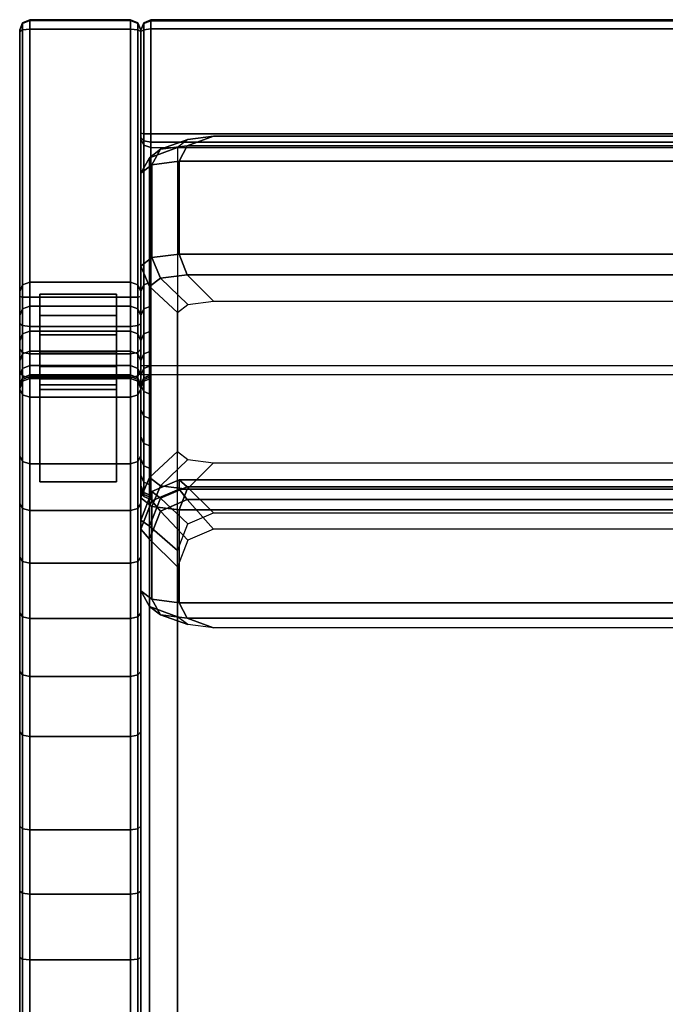
# Model space of a CAD drawing. Extents: x -930 to 930, y -228 to 811.
# Drawn here: x -930 to -610, y 323 to 811 of the extents above; entities that cross this region are included whole.
import ezdxf

# ---------------------------------------------------------------- set-up
doc = ezdxf.new("R2010")
doc.units = 0
doc.layers.get('0').update_dxf_attribs({"linetype": 'CONTINUOUS'})
doc.layers.add('2D', color=1, linetype='CONTINUOUS')
doc.layers.add('3D', color=1, linetype='CONTINUOUS')

# ---------------------------------------------------------------- blocks, each defined once
blk = doc.blocks.new('SIDE')
at = {"layer": '3D', "color": 250, "linetype": 'CONTINUOUS'}
for points in [[(-348.54, 809.45, 773.31), (-345, 810.95, 773.08), (-345, 680.91, 459.47), (-348.54, 679.56, 460.02)], [(-348.54, 809.1, 776.85), (-345, 810.49, 777.78), (-345, 810.95, 773.08), (-348.54, 809.45, 773.31)], [(-348.54, 805.96, 778.54), (-345, 806.33, 780), (-345, 810.49, 777.78), (-348.54, 809.1, 776.85)], [(-345, 680.91, 459.47), (-345, 810.95, 773.08), (-295, 810.95, 773.08), (-295, 680.91, 459.47)], [(-295, 810.49, 777.78), (-295, 810.95, 773.08), (-345, 810.95, 773.08), (-345, 810.49, 777.78)], [(-345, 810.49, 777.78), (-345, 806.33, 780), (-295, 806.33, 780), (-295, 810.49, 777.78)], [(-291.46, 679.56, 460.02), (-295, 680.91, 459.47), (-295, 810.95, 773.08), (-291.46, 809.45, 773.31)], [(-291.46, 809.45, 773.31), (-295, 810.95, 773.08), (-295, 810.49, 777.78), (-291.46, 809.1, 776.85)], [(-291.46, 809.1, 776.85), (-295, 810.49, 777.78), (-295, 806.33, 780), (-291.46, 805.96, 778.54)], [(-348.54, 679.56, 460.02), (-350, 676.28, 461.35), (-350, 805.85, 773.84), (-348.54, 809.45, 773.31)], [(-348.54, 809.45, 773.31), (-350, 805.85, 773.84), (-350, 805.77, 774.63), (-348.54, 809.1, 776.85)], [(-348.54, 809.1, 776.85), (-350, 805.77, 774.63), (-350, 805.07, 775), (-348.54, 805.96, 778.54)], [(-348.54, 805.96, 778.54), (-350, 805.07, 775), (-350, 673.76, 775), (-348.54, 673.54, 778.54)], [(-348.54, 673.54, 778.54), (-345, 673.45, 780), (-345, 806.33, 780), (-348.54, 805.96, 778.54)], [(-345, 806.33, 780), (-345, 673.45, 780), (-295, 673.45, 780), (-295, 806.33, 780)], [(-291.46, 805.96, 778.54), (-295, 806.33, 780), (-295, 673.45, 780), (-291.46, 673.54, 778.54)], [(-291.46, 809.1, 776.85), (-290, 805.77, 774.63), (-290, 805.85, 773.84), (-291.46, 809.45, 773.31)], [(-291.46, 809.45, 773.31), (-290, 805.85, 773.84), (-290, 676.28, 461.35), (-291.46, 679.56, 460.02)], [(-291.46, 805.96, 778.54), (-290, 805.07, 775), (-290, 805.77, 774.63), (-291.46, 809.1, 776.85)], [(-291.46, 673.54, 778.54), (-290, 673.76, 775), (-290, 805.07, 775), (-291.46, 805.96, 778.54)], [(-348.54, 667.73, 430.23), (-350, 664.43, 431.5), (-350, 676.28, 461.35), (-348.54, 679.56, 460.02)], [(-348.54, 679.56, 460.02), (-345, 680.91, 459.47), (-345, 669.09, 429.7), (-348.54, 667.73, 430.23)], [(-345, 680.91, 459.47), (-295, 680.91, 459.47), (-295, 669.09, 429.7), (-345, 669.09, 429.7)], [(-291.46, 667.73, 430.23), (-295, 669.09, 429.7), (-295, 680.91, 459.47), (-291.46, 679.56, 460.02)], [(-291.46, 679.56, 460.02), (-290, 676.28, 461.35), (-290, 664.43, 431.5), (-291.46, 667.73, 430.23)], [(-348.54, 673.54, 778.54), (-350, 673.76, 775), (-350, 660.24, 773.35), (-348.54, 659.38, 776.81)], [(-348.54, 659.38, 776.81), (-345, 659.03, 778.24), (-345, 673.45, 780), (-348.54, 673.54, 778.54)], [(-295, 659.03, 778.24), (-295, 673.45, 780), (-345, 673.45, 780), (-345, 659.03, 778.24)], [(-291.46, 673.54, 778.54), (-295, 673.45, 780), (-295, 659.03, 778.24), (-291.46, 659.38, 776.81)], [(-291.46, 659.38, 776.81), (-290, 660.24, 773.35), (-290, 673.76, 775), (-291.46, 673.54, 778.54)], [(-348.54, 667.73, 430.23), (-345, 669.09, 429.7), (-345, 656.63, 396.62), (-348.54, 655.24, 397.09)], [(-345, 669.09, 429.7), (-295, 669.09, 429.7), (-295, 656.63, 396.62), (-345, 656.63, 396.62)], [(-291.46, 655.24, 397.09), (-295, 656.63, 396.62), (-295, 669.09, 429.7), (-291.46, 667.73, 430.23)], [(-348.54, 655.24, 397.09), (-350, 651.88, 398.21), (-350, 664.43, 431.5), (-348.54, 667.73, 430.23)], [(-291.46, 667.73, 430.23), (-290, 664.43, 431.5), (-290, 651.88, 398.21), (-291.46, 655.24, 397.09)], [(-348.54, 659.38, 776.81), (-350, 660.24, 773.35), (-350, 647.8, 768.61), (-348.54, 646.14, 771.76)], [(-348.54, 646.14, 771.76), (-345, 645.45, 773.06), (-345, 659.03, 778.24), (-348.54, 659.38, 776.81)], [(-295, 645.45, 773.06), (-295, 659.03, 778.24), (-345, 659.03, 778.24), (-345, 645.45, 773.06)], [(-291.46, 659.38, 776.81), (-295, 659.03, 778.24), (-295, 645.45, 773.06), (-291.46, 646.14, 771.76)], [(-291.46, 646.14, 771.76), (-290, 647.8, 768.61), (-290, 660.24, 773.35), (-291.46, 659.38, 776.81)], [(-348.54, 645.34, 363.04), (-350, 641.9, 363.89), (-350, 651.88, 398.21), (-348.54, 655.24, 397.09)], [(-348.54, 655.24, 397.09), (-345, 656.63, 396.62), (-345, 646.76, 362.68), (-348.54, 645.34, 363.04)], [(-345, 656.63, 396.62), (-295, 656.63, 396.62), (-295, 646.76, 362.68), (-345, 646.76, 362.68)], [(-291.46, 645.34, 363.04), (-295, 646.76, 362.68), (-295, 656.63, 396.62), (-291.46, 655.24, 397.09)], [(-291.46, 655.24, 397.09), (-290, 651.88, 398.21), (-290, 641.9, 363.89), (-291.46, 645.34, 363.04)], [(-348.54, 646.14, 771.76), (-350, 647.8, 768.61), (-350, 636.86, 761.01), (-348.54, 634.49, 763.67)], [(-348.54, 638.1, 328.32), (-350, 634.61, 328.91), (-350, 641.9, 363.89), (-348.54, 645.34, 363.04)], [(-348.54, 645.34, 363.04), (-345, 646.76, 362.68), (-345, 639.55, 328.08), (-348.54, 638.1, 328.32)], [(-348.54, 634.49, 763.67), (-345, 633.51, 764.77), (-345, 645.45, 773.06), (-348.54, 646.14, 771.76)], [(-345, 646.76, 362.68), (-295, 646.76, 362.68), (-295, 639.55, 328.08), (-345, 639.55, 328.08)], [(-345, 645.45, 773.06), (-345, 633.51, 764.77), (-295, 633.51, 764.77), (-295, 645.45, 773.06)], [(-291.46, 638.1, 328.32), (-295, 639.55, 328.08), (-295, 646.76, 362.68), (-291.46, 645.34, 363.04)], [(-291.46, 646.14, 771.76), (-295, 645.45, 773.06), (-295, 633.51, 764.77), (-291.46, 634.49, 763.67)], [(-291.46, 634.49, 763.67), (-290, 636.86, 761.01), (-290, 647.8, 768.61), (-291.46, 646.14, 771.76)], [(-291.46, 645.34, 363.04), (-290, 641.9, 363.89), (-290, 634.61, 328.91), (-291.46, 638.1, 328.32)], [(-348.54, 638.1, 328.32), (-345, 639.55, 328.08), (-345, 635.04, 293.02), (-348.54, 633.58, 293.15)], [(-345, 639.55, 328.08), (-295, 639.55, 328.08), (-295, 635.04, 293.02), (-345, 635.04, 293.02)], [(-291.46, 633.58, 293.15), (-295, 635.04, 293.02), (-295, 639.55, 328.08), (-291.46, 638.1, 328.32)], [(-348.54, 633.58, 293.15), (-350, 630.05, 293.47), (-350, 634.61, 328.91), (-348.54, 638.1, 328.32)], [(-348.54, 634.49, 763.67), (-350, 636.86, 761.01), (-350, 627.87, 750.78), (-348.54, 625.08, 752.96)], [(-348.54, 633.58, 293.15), (-345, 635.04, 293.02), (-345, 633.26, 257.72), (-348.54, 631.79, 257.74)], [(-348.54, 625.08, 752.96), (-345, 623.92, 753.86), (-345, 633.51, 764.77), (-348.54, 634.49, 763.67)], [(-348.54, 631.79, 257.74), (-345, 633.26, 257.72), (-345, 634.21, 222.39), (-348.54, 632.71, 223.91)], [(-348.54, 632.71, 223.91), (-345, 634.21, 222.39), (-345, -5, 245.18), (-348.54, -3.53, 246.59)], [(-345, 635.04, 293.02), (-295, 635.04, 293.02), (-295, 633.26, 257.72), (-345, 633.26, 257.72)], [(-345, 633.26, 257.72), (-295, 633.26, 257.72), (-295, 634.21, 222.39), (-345, 634.21, 222.39)], [(-345, 634.21, 222.39), (-295, 634.21, 222.39), (-295, -5, 245.18), (-345, -5, 245.18)], [(-291.46, 631.79, 257.74), (-295, 633.26, 257.72), (-295, 635.04, 293.02), (-291.46, 633.58, 293.15)], [(-291.46, 634.49, 763.67), (-295, 633.51, 764.77), (-295, 623.92, 753.86), (-291.46, 625.08, 752.96)], [(-291.46, 632.71, 223.91), (-295, 634.21, 222.39), (-295, 633.26, 257.72), (-291.46, 631.79, 257.74)], [(-291.46, -3.53, 246.59), (-295, -5, 245.18), (-295, 634.21, 222.39), (-291.46, 632.71, 223.91)], [(-291.46, 638.1, 328.32), (-290, 634.61, 328.91), (-290, 630.05, 293.47), (-291.46, 633.58, 293.15)], [(-291.46, 625.08, 752.96), (-290, 627.87, 750.78), (-290, 636.86, 761.01), (-291.46, 634.49, 763.67)], [(-348.54, 631.79, 257.74), (-350, 628.25, 257.78), (-350, 630.05, 293.47), (-348.54, 633.58, 293.15)], [(-348.54, -3.53, 246.59), (-350, 0, 250), (-350, 629.07, 227.57), (-348.54, 632.71, 223.91)], [(-348.54, 632.71, 223.91), (-350, 629.07, 227.57), (-350, 628.25, 257.78), (-348.54, 631.79, 257.74)], [(-345, 633.51, 764.77), (-345, 623.92, 753.86), (-295, 623.92, 753.86), (-295, 633.51, 764.77)], [(-291.46, 633.58, 293.15), (-290, 630.05, 293.47), (-290, 628.25, 257.78), (-291.46, 631.79, 257.74)], [(-291.46, 631.79, 257.74), (-290, 628.25, 257.78), (-290, 629.07, 227.57), (-291.46, 632.71, 223.91)], [(-291.46, 632.71, 223.91), (-290, 629.07, 227.57), (-290, 0, 250), (-291.46, -3.53, 246.59)], [(-348.54, 625.08, 752.96), (-350, 627.87, 750.78), (-350, 594.82, 702.43), (-348.54, 592.08, 704.68)], [(-348.54, 592.08, 704.68), (-345, 590.95, 705.61), (-345, 623.92, 753.86), (-348.54, 625.08, 752.96)], [(-291.46, 625.08, 752.96), (-295, 623.92, 753.86), (-295, 590.95, 705.61), (-291.46, 592.08, 704.68)], [(-291.46, 592.08, 704.68), (-290, 594.82, 702.43), (-290, 627.87, 750.78), (-291.46, 625.08, 752.96)], [(-345, 590.95, 705.61), (-295, 590.95, 705.61), (-295, 623.92, 753.86), (-345, 623.92, 753.86)], [(-348.54, 592.08, 704.68), (-350, 594.82, 702.43), (-350, 571.2, 678.34), (-348.54, 568.81, 680.95)], [(-348.54, 568.81, 680.95), (-345, 567.82, 682.04), (-345, 590.95, 705.61), (-348.54, 592.08, 704.68)], [(-345, 567.82, 682.04), (-295, 567.82, 682.04), (-295, 590.95, 705.61), (-345, 590.95, 705.61)], [(-291.46, 592.08, 704.68), (-295, 590.95, 705.61), (-295, 567.82, 682.04), (-291.46, 568.81, 680.95)], [(-291.46, 568.81, 680.95), (-290, 571.2, 678.34), (-290, 594.82, 702.43), (-291.46, 592.08, 704.68)], [(-348.54, 568.81, 680.95), (-350, 571.2, 678.34), (-350, 544.72, 656.73), (-348.54, 542.57, 659.54)], [(-291.46, 542.57, 659.54), (-290, 544.72, 656.73), (-290, 571.2, 678.34), (-291.46, 568.81, 680.95)], [(-348.54, 542.57, 659.54), (-345, 541.68, 660.7), (-345, 567.82, 682.04), (-348.54, 568.81, 680.95)], [(-345, 541.68, 660.7), (-295, 541.68, 660.7), (-295, 567.82, 682.04), (-345, 567.82, 682.04)], [(-291.46, 568.81, 680.95), (-295, 567.82, 682.04), (-295, 541.68, 660.7), (-291.46, 542.57, 659.54)], [(-348.54, 542.57, 659.54), (-350, 544.72, 656.73), (-350, 517.02, 636.91), (-348.54, 515.05, 639.85)], [(-348.54, 515.05, 639.85), (-345, 514.24, 641.07), (-345, 541.68, 660.7), (-348.54, 542.57, 659.54)], [(-345, 514.24, 641.07), (-295, 514.24, 641.07), (-295, 541.68, 660.7), (-345, 541.68, 660.7)], [(-291.46, 542.57, 659.54), (-295, 541.68, 660.7), (-295, 514.24, 641.07), (-291.46, 515.05, 639.85)], [(-291.46, 515.05, 639.85), (-290, 517.02, 636.91), (-290, 544.72, 656.73), (-291.46, 542.57, 659.54)], [(-348.54, 515.05, 639.85), (-350, 517.02, 636.91), (-350, 488.11, 618.89), (-348.54, 486.34, 621.95)], [(-348.54, 486.34, 621.95), (-345, 485.6, 623.21), (-345, 514.24, 641.07), (-348.54, 515.05, 639.85)], [(-345, 485.6, 623.21), (-295, 485.6, 623.21), (-295, 514.24, 641.07), (-345, 514.24, 641.07)], [(-291.46, 515.05, 639.85), (-295, 514.24, 641.07), (-295, 485.6, 623.21), (-291.46, 486.34, 621.95)], [(-291.46, 486.34, 621.95), (-290, 488.11, 618.89), (-290, 517.02, 636.91), (-291.46, 515.05, 639.85)], [(-348.54, 486.34, 621.95), (-350, 488.11, 618.89), (-350, 458.09, 602.71), (-348.54, 456.54, 605.89)], [(-291.46, 456.54, 605.89), (-290, 458.09, 602.71), (-290, 488.11, 618.89), (-291.46, 486.34, 621.95)], [(-348.54, 456.54, 605.89), (-345, 455.9, 607.21), (-345, 485.6, 623.21), (-348.54, 486.34, 621.95)], [(-345, 455.9, 607.21), (-295, 455.9, 607.21), (-295, 485.6, 623.21), (-345, 485.6, 623.21)], [(-291.46, 486.34, 621.95), (-295, 485.6, 623.21), (-295, 455.9, 607.21), (-291.46, 456.54, 605.89)], [(-348.54, 456.54, 605.89), (-350, 458.09, 602.71), (-350, 411.42, 582.16), (-348.54, 410.12, 585.45)], [(-348.54, 410.12, 585.45), (-345, 409.58, 586.81), (-345, 455.9, 607.21), (-348.54, 456.54, 605.89)], [(-345, 409.58, 586.81), (-295, 409.58, 586.81), (-295, 455.9, 607.21), (-345, 455.9, 607.21)], [(-291.46, 456.54, 605.89), (-295, 455.9, 607.21), (-295, 409.58, 586.81), (-291.46, 410.12, 585.45)], [(-291.46, 410.12, 585.45), (-290, 411.42, 582.16), (-290, 458.09, 602.71), (-291.46, 456.54, 605.89)], [(-348.54, 410.12, 585.45), (-350, 411.42, 582.16), (-350, 379.22, 570.93), (-348.54, 378.16, 574.3)], [(-348.54, 378.16, 574.3), (-345, 377.72, 575.7), (-345, 409.58, 586.81), (-348.54, 410.12, 585.45)], [(-291.46, 410.12, 585.45), (-295, 409.58, 586.81), (-295, 377.72, 575.7), (-291.46, 378.16, 574.3)], [(-291.46, 378.16, 574.3), (-290, 379.22, 570.93), (-290, 411.42, 582.16), (-291.46, 410.12, 585.45)], [(-345, 377.72, 575.7), (-295, 377.72, 575.7), (-295, 409.58, 586.81), (-345, 409.58, 586.81)], [(-348.54, 378.16, 574.3), (-350, 379.22, 570.93), (-350, 346.41, 561.77), (-348.54, 345.57, 565.21)], [(-348.54, 345.57, 565.21), (-345, 345.22, 566.63), (-345, 377.72, 575.7), (-348.54, 378.16, 574.3)], [(-345, 345.22, 566.63), (-295, 345.22, 566.63), (-295, 377.72, 575.7), (-345, 377.72, 575.7)], [(-291.46, 378.16, 574.3), (-295, 377.72, 575.7), (-295, 345.22, 566.63), (-291.46, 345.57, 565.21)], [(-291.46, 345.57, 565.21), (-290, 346.41, 561.77), (-290, 379.22, 570.93), (-291.46, 378.16, 574.3)], [(-348.54, 345.57, 565.21), (-350, 346.41, 561.77), (-350, 312.78, 554.65), (-348.54, 312.37, 558.18)], [(-291.46, 312.37, 558.18), (-290, 312.78, 554.65), (-290, 346.41, 561.77), (-291.46, 345.57, 565.21)], [(-348.54, 312.37, 558.18), (-345, 312.21, 559.64), (-345, 345.22, 566.63), (-348.54, 345.57, 565.21)], [(-345, 312.21, 559.64), (-295, 312.21, 559.64), (-295, 345.22, 566.63), (-345, 345.22, 566.63)], [(-291.46, 345.57, 565.21), (-295, 345.22, 566.63), (-295, 312.21, 559.64), (-291.46, 312.37, 558.18)]]:
    blk.add_3dface(points, dxfattribs=at)
for points, invisible_edges in [([(-350, 805.85, 773.84), (-350, 676.28, 461.35), (-350, 805.07, 775), (-350, 805.77, 774.63)], 2), ([(-350, 676.28, 461.35), (-350, 571.2, 678.34), (-350, 673.76, 775), (-350, 805.07, 775)], 11), ([(-290, 805.07, 775), (-290, 673.76, 775), (-290, 805.85, 773.84), (-290, 805.77, 774.63)], 2), ([(-290, 673.76, 775), (-290, 571.2, 678.34), (-290, 676.28, 461.35), (-290, 805.85, 773.84)], 11), ([(-350, 544.72, 656.73), (-350, 571.2, 678.34), (-350, 676.28, 461.35)], 14), ([(-350, 517.02, 636.91), (-350, 544.72, 656.73), (-350, 676.28, 461.35)], 14), ([(-350, 488.11, 618.89), (-350, 517.02, 636.91), (-350, 676.28, 461.35)], 14), ([(-350, 458.09, 602.71), (-350, 488.11, 618.89), (-350, 676.28, 461.35)], 14), ([(-350, 411.42, 582.16), (-350, 458.09, 602.71), (-350, 676.28, 461.35)], 14), ([(-350, 379.22, 570.93), (-350, 411.42, 582.16), (-350, 676.28, 461.35)], 14), ([(-350, 346.41, 561.77), (-350, 379.22, 570.93), (-350, 676.28, 461.35), (-350, 664.43, 431.5)], 10), ([(-350, 571.2, 678.34), (-350, 594.82, 702.43), (-350, 673.76, 775)], 14), ([(-350, 673.76, 775), (-350, 594.82, 702.43), (-350, 660.24, 773.35)], 7), ([(-290, 676.28, 461.35), (-290, 571.2, 678.34), (-290, 544.72, 656.73)], 13), ([(-290, 664.43, 431.5), (-290, 676.28, 461.35), (-290, 544.72, 656.73), (-290, 517.02, 636.91)], 10), ([(-290, 594.82, 702.43), (-290, 571.2, 678.34), (-290, 673.76, 775)], 14), ([(-290, 660.24, 773.35), (-290, 594.82, 702.43), (-290, 673.76, 775)], 7), ([(-350, 312.78, 554.65), (-350, 346.41, 561.77), (-350, 664.43, 431.5)], 14), ([(-350, 664.43, 431.5), (-350, 651.88, 398.21), (-350, 312.78, 554.65)], 14), ([(-290, 651.88, 398.21), (-290, 664.43, 431.5), (-290, 517.02, 636.91)], 14), ([(-350, 660.24, 773.35), (-350, 594.82, 702.43), (-350, 647.8, 768.61)], 7), ([(-290, 647.8, 768.61), (-290, 594.82, 702.43), (-290, 660.24, 773.35)], 7), ([(-350, 651.88, 398.21), (-350, 641.9, 363.89), (-350, 312.78, 554.65)], 14), ([(-290, 641.9, 363.89), (-290, 651.88, 398.21), (-290, 517.02, 636.91), (-290, 488.11, 618.89)], 10), ([(-350, 647.8, 768.61), (-350, 594.82, 702.43), (-350, 636.86, 761.01)], 7), ([(-290, 636.86, 761.01), (-290, 594.82, 702.43), (-290, 647.8, 768.61)], 7), ([(-350, 641.9, 363.89), (-350, 634.61, 328.91), (-350, 312.78, 554.65)], 14), ([(-290, 634.61, 328.91), (-290, 641.9, 363.89), (-290, 488.11, 618.89)], 14), ([(-350, 594.82, 702.43), (-350, 627.87, 750.78), (-350, 636.86, 761.01)], 12), ([(-350, 634.61, 328.91), (-350, 630.05, 293.47), (-350, 312.78, 554.65)], 14), ([(-290, 627.87, 750.78), (-290, 594.82, 702.43), (-290, 636.86, 761.01)], 6), ([(-290, 630.05, 293.47), (-290, 634.61, 328.91), (-290, 488.11, 618.89), (-290, 458.09, 602.71)], 10), ([(-350, 630.05, 293.47), (-350, 628.25, 257.78), (-350, 312.78, 554.65)], 14), ([(-290, 628.25, 257.78), (-290, 630.05, 293.47), (-290, 458.09, 602.71)], 14), ([(-350, 0, 250), (-350, 0, 514.01), (-350, 628.25, 257.78), (-350, 629.07, 227.57)], 2), ([(-350, 0, 514.01), (-350, 312.78, 554.65), (-350, 628.25, 257.78)], 15), ([(-290, 629.07, 227.57), (-290, 628.25, 257.78), (-290, 312.78, 554.65)], 14), ([(-290, 0, 250), (-290, 629.07, 227.57), (-290, 312.78, 554.65), (-290, 0, 514.01)], 6), ([(-290, 346.41, 561.77), (-290, 312.78, 554.65), (-290, 628.25, 257.78)], 14), ([(-290, 379.22, 570.93), (-290, 346.41, 561.77), (-290, 628.25, 257.78)], 14), ([(-290, 411.42, 582.16), (-290, 379.22, 570.93), (-290, 628.25, 257.78)], 14), ([(-290, 458.09, 602.71), (-290, 411.42, 582.16), (-290, 628.25, 257.78)], 14)]:
    blk.add_3dface(points, dxfattribs=dict(at, invisible_edges=invisible_edges))
at = {"layer": '3D', "color": 41, "linetype": 'CONTINUOUS'}
for points, invisible_edges in [([(-340, 630), (-340, 664.38, 32.41), (-340, 675)], 5), ([(-302, 675), (-302, 664.38, 32.41), (-302, 630)], 6), ([(-340, 654.87, 65.16), (-340, 664.38, 32.41), (-340, 630)], 14), ([(-302, 664.38, 32.41), (-302, 654.87, 65.16), (-302, 630)], 14), ([(-340, 646.46, 98.22), (-340, 654.87, 65.16), (-340, 630)], 14), ([(-302, 654.87, 65.16), (-302, 646.46, 98.22), (-302, 630)], 14), ([(-340, 582.05, 224.21), (-340, 639.18, 131.54), (-340, 646.46, 98.22), (-340, 630)], 5), ([(-302, 630), (-302, 646.46, 98.22), (-302, 639.18, 131.54), (-302, 582.05, 224.21)], 5), ([(-340, 633.03, 165.08), (-340, 639.18, 131.54), (-340, 582.05, 224.21)], 14), ([(-302, 639.18, 131.54), (-302, 633.03, 165.08), (-302, 582.05, 224.21)], 14), ([(-340, 627.72, 222.61), (-340, 633.03, 165.08), (-340, 582.05, 224.21)], 6), ([(-302, 582.05, 224.21), (-302, 633.03, 165.08), (-302, 627.72, 222.61)], 5)]:
    blk.add_3dface(points, dxfattribs=dict(at, invisible_edges=invisible_edges))
for points in [[(-340, 664.38, 32.41), (-302, 664.38, 32.41), (-302, 675), (-340, 675)], [(-340, 675), (-302, 675), (-302, 630), (-340, 630)], [(-340, 654.87, 65.16), (-302, 654.87, 65.16), (-302, 664.38, 32.41), (-340, 664.38, 32.41)], [(-340, 646.46, 98.22), (-302, 646.46, 98.22), (-302, 654.87, 65.16), (-340, 654.87, 65.16)], [(-340, 639.18, 131.54), (-302, 639.18, 131.54), (-302, 646.46, 98.22), (-340, 646.46, 98.22)], [(-340, 633.03, 165.08), (-302, 633.03, 165.08), (-302, 639.18, 131.54), (-340, 639.18, 131.54)], [(-340, 627.72, 222.61), (-302, 627.72, 222.61), (-302, 633.03, 165.08), (-340, 633.03, 165.08)], [(-340, 630), (-302, 630), (-302, 582.05, 224.21), (-340, 582.05, 224.21)], [(-340, 582.05, 224.21), (-302, 582.05, 224.21), (-302, 627.72, 222.61), (-340, 627.72, 222.61)]]:
    blk.add_3dface(points, dxfattribs=at)
blk = doc.blocks.new('RYG')
at = {"layer": '3D', "color": 250, "linetype": 'CONTINUOUS'}
for points in [[(-851.84, 747.71, 799.36), (-865.67, 742.59, 812.44), (-860.19, 746.74, 822.68), (-846.62, 751.66, 809.09)], [(-846.62, 751.66, 809.09), (-860.19, 746.74, 822.68), (-846.94, 748.46, 826.91), (-834.01, 753.3, 813.13)], [(-325.99, 753.3, 813.13), (-834.01, 753.3, 813.13), (-846.94, 748.46, 826.91), (-313.06, 748.46, 826.91)], [(-865.67, 742.59, 812.44), (-870, 734.84, 819.03), (-864.43, 739.05, 829.41), (-860.19, 746.74, 822.68)], [(-851.84, 747.71, 799.36), (-851.84, 596.97, 427.57), (-865.67, 584.18, 421.74), (-865.67, 742.59, 812.44)], [(-860.19, 746.74, 822.68), (-864.43, 739.05, 829.41), (-850.98, 740.79, 833.72), (-846.94, 748.46, 826.91)], [(-313.06, 748.46, 826.91), (-846.94, 748.46, 826.91), (-850.98, 740.79, 833.72), (-309.02, 740.79, 833.72)], [(-870, 734.84, 819.03), (-865.67, 742.59, 812.44), (-865.67, 584.18, 421.74), (-870, 574.02, 422.41)], [(-870, 734.84, 819.03), (-870, 688.89, 837.63), (-864.43, 693.1, 848.01), (-864.43, 739.05, 829.41)], [(-864.43, 739.05, 829.41), (-864.43, 693.1, 848.01), (-850.98, 694.85, 852.32), (-850.98, 740.79, 833.72)], [(-850.98, 740.79, 833.72), (-850.98, 694.85, 852.32), (-309.02, 694.85, 852.32), (-309.02, 740.79, 833.72)], [(-870, 574.02, 422.41), (-870, 528.08, 441), (-870, 688.89, 837.63), (-870, 734.84, 819.03)], [(-865.67, 678.74, 838.29), (-860.19, 682.89, 848.52), (-864.43, 693.1, 848.01), (-870, 688.89, 837.63)], [(-860.19, 682.89, 848.52), (-846.94, 684.6, 852.76), (-850.98, 694.85, 852.32), (-864.43, 693.1, 848.01)], [(-313.06, 684.6, 852.76), (-309.02, 694.85, 852.32), (-850.98, 694.85, 852.32), (-846.94, 684.6, 852.76)], [(-870, 688.89, 837.63), (-870, 528.08, 441), (-865.67, 520.32, 447.59), (-865.67, 678.74, 838.29)], [(-846.62, 669.89, 842.19), (-834.01, 671.53, 846.23), (-846.94, 684.6, 852.76), (-860.19, 682.89, 848.52)], [(-325.99, 671.53, 846.23), (-313.06, 684.6, 852.76), (-846.94, 684.6, 852.76), (-834.01, 671.53, 846.23)], [(-851.84, 665.95, 832.46), (-846.62, 669.89, 842.19), (-860.19, 682.89, 848.52), (-865.67, 678.74, 838.29)], [(-851.84, 665.95, 832.46), (-865.67, 678.74, 838.29), (-865.67, 520.32, 447.59), (-851.84, 515.2, 460.67)], [(-846.62, 593.02, 417.84), (-860.19, 580.03, 411.51), (-865.67, 584.18, 421.74), (-851.84, 596.97, 427.57)], [(-834.01, 591.38, 413.8), (-846.94, 578.31, 407.27), (-860.19, 580.03, 411.51), (-846.62, 593.02, 417.84)], [(-834.01, 591.38, 413.8), (-325.99, 591.38, 413.8), (-313.06, 578.31, 407.27), (-846.94, 578.31, 407.27)], [(-860.19, 580.03, 411.51), (-864.43, 569.81, 412.02), (-870, 574.02, 422.41), (-865.67, 584.18, 421.74)], [(-846.94, 578.31, 407.27), (-850.98, 568.07, 407.72), (-864.43, 569.81, 412.02), (-860.19, 580.03, 411.51)], [(-846.94, 578.31, 407.27), (-313.06, 578.31, 407.27), (-309.02, 568.07, 407.72), (-850.98, 568.07, 407.72)], [(-864.43, 569.81, 412.02), (-864.43, 523.86, 430.62), (-870, 528.08, 441), (-870, 574.02, 422.41)], [(-850.98, 568.07, 407.72), (-850.98, 522.12, 426.31), (-864.43, 523.86, 430.62), (-864.43, 569.81, 412.02)], [(-309.02, 568.07, 407.72), (-309.02, 522.12, 426.31), (-850.98, 522.12, 426.31), (-850.98, 568.07, 407.72)], [(-860.19, 516.17, 437.36), (-865.67, 520.32, 447.59), (-870, 528.08, 441), (-864.43, 523.86, 430.62)], [(-846.94, 514.45, 433.12), (-860.19, 516.17, 437.36), (-864.43, 523.86, 430.62), (-850.98, 522.12, 426.31)], [(-846.94, 514.45, 433.12), (-850.98, 522.12, 426.31), (-309.02, 522.12, 426.31), (-313.06, 514.45, 433.12)], [(-846.62, 511.25, 450.94), (-851.84, 515.2, 460.67), (-865.67, 520.32, 447.59), (-860.19, 516.17, 437.36)], [(-834.01, 509.62, 446.9), (-846.62, 511.25, 450.94), (-860.19, 516.17, 437.36), (-846.94, 514.45, 433.12)], [(-834.01, 509.62, 446.9), (-846.94, 514.45, 433.12), (-313.06, 514.45, 433.12), (-325.99, 509.62, 446.9)]]:
    blk.add_3dface(points, dxfattribs=at)
at = {"layer": '3D', "color": 250, "linetype": 'CONTINUOUS', "invisible_edges": 15}
for points in [[(-810.01, 745.01, 767.16), (-851.84, 747.71, 799.36), (-846.62, 751.66, 809.09), (-805.59, 748.35, 775.39)], [(-805.59, 748.35, 775.39), (-846.62, 751.66, 809.09), (-834.01, 753.3, 813.13), (-794.93, 749.73, 778.81)], [(-365.07, 749.73, 778.81), (-794.93, 749.73, 778.81), (-834.01, 753.3, 813.13), (-325.99, 753.3, 813.13)], [(-810.01, 745.01, 767.16), (-810.01, 617.46, 452.58), (-851.84, 596.97, 427.57), (-851.84, 747.71, 799.36)], [(-810.01, 617.46, 452.58), (-810.01, 745.01, 767.16), (-805.59, 748.35, 775.39), (-805.59, 614.12, 444.34)], [(-794.93, 749.73, 778.81), (-365.07, 749.73, 778.81), (-354.41, 748.35, 775.39), (-805.59, 748.35, 775.39)], [(-354.41, 614.12, 444.34), (-805.59, 614.12, 444.34), (-805.59, 748.35, 775.39), (-354.41, 748.35, 775.39)], [(-810.01, 645.46, 807.45), (-805.59, 648.8, 815.69), (-846.62, 669.89, 842.19), (-851.84, 665.95, 832.46)], [(-805.59, 648.8, 815.69), (-794.93, 650.18, 819.1), (-834.01, 671.53, 846.23), (-846.62, 669.89, 842.19)], [(-365.07, 650.18, 819.1), (-325.99, 671.53, 846.23), (-834.01, 671.53, 846.23), (-794.93, 650.18, 819.1)], [(-810.01, 645.46, 807.45), (-851.84, 665.95, 832.46), (-851.84, 515.2, 460.67), (-810.01, 517.91, 492.88)], [(-810.01, 517.91, 492.88), (-805.59, 514.57, 484.64), (-805.59, 648.8, 815.69), (-810.01, 645.46, 807.45)], [(-794.93, 650.18, 819.1), (-805.59, 648.8, 815.69), (-354.41, 648.8, 815.69), (-365.07, 650.18, 819.1)], [(-354.41, 514.57, 484.64), (-354.41, 648.8, 815.69), (-805.59, 648.8, 815.69), (-805.59, 514.57, 484.64)], [(-805.59, 614.12, 444.34), (-846.62, 593.02, 417.84), (-851.84, 596.97, 427.57), (-810.01, 617.46, 452.58)], [(-794.93, 612.73, 440.93), (-834.01, 591.38, 413.8), (-846.62, 593.02, 417.84), (-805.59, 614.12, 444.34)], [(-794.93, 612.73, 440.93), (-365.07, 612.73, 440.93), (-325.99, 591.38, 413.8), (-834.01, 591.38, 413.8)], [(-365.07, 612.73, 440.93), (-794.93, 612.73, 440.93), (-805.59, 614.12, 444.34), (-354.41, 614.12, 444.34)], [(-805.59, 514.57, 484.64), (-810.01, 517.91, 492.88), (-851.84, 515.2, 460.67), (-846.62, 511.25, 450.94)], [(-794.93, 513.18, 481.22), (-805.59, 514.57, 484.64), (-846.62, 511.25, 450.94), (-834.01, 509.62, 446.9)], [(-794.93, 513.18, 481.22), (-834.01, 509.62, 446.9), (-325.99, 509.62, 446.9), (-365.07, 513.18, 481.22)], [(-365.07, 513.18, 481.22), (-354.41, 514.57, 484.64), (-805.59, 514.57, 484.64), (-794.93, 513.18, 481.22)]]:
    blk.add_3dface(points, dxfattribs=at)
blk = doc.blocks.new('SR')
at = {"layer": '3D', "color": 250, "linetype": 'CONTINUOUS'}
for points in [[(-868.54, 809.39, 773.21), (-865, 810.88, 772.98), (-865, 680.91, 459.47), (-868.54, 679.56, 460.02)], [(-868.54, 809.06, 776.81), (-865, 810.45, 777.72), (-865, 810.88, 772.98), (-868.54, 809.39, 773.21)], [(-868.54, 805.97, 778.49), (-865, 806.35, 779.95), (-865, 810.45, 777.72), (-868.54, 809.06, 776.81)], [(865, 810.45, 777.72), (865, 810.88, 772.98), (-865, 810.88, 772.98), (-865, 810.45, 777.72)], [(-865, 810.45, 777.72), (-865, 806.35, 779.95), (865, 806.35, 779.95), (865, 810.45, 777.72)], [(-868.54, 809.39, 773.21), (-870, 805.79, 773.75), (-870, 805.71, 774.61), (-868.54, 809.06, 776.81)], [(-868.54, 679.56, 460.02), (-870, 676.28, 461.35), (-870, 805.79, 773.75), (-868.54, 809.39, 773.21)], [(-868.54, 809.06, 776.81), (-870, 805.71, 774.61), (-870, 805.07, 774.95), (-868.54, 805.97, 778.49)], [(-868.54, 805.97, 778.49), (-870, 805.07, 774.95), (-870, 754.66, 775.06), (-868.54, 754.42, 778.59)], [(-868.54, 754.42, 778.59), (-865, 754.33, 780.06), (-865, 806.35, 779.95), (-868.54, 805.97, 778.49)], [(-865, 754.33, 780.06), (865, 754.33, 780.06), (865, 806.35, 779.95), (-865, 806.35, 779.95)], [(-868.54, 754.42, 778.59), (-870, 754.66, 775.06), (-870, 752.61, 774.78), (-868.54, 750.96, 778.12)], [(-868.54, 750.96, 778.12), (-870, 752.61, 774.78), (-870, 751.8, 773.96), (-868.54, 748.8, 775.97)], [(-868.54, 748.8, 775.97), (-870, 751.8, 773.96), (-870, 629.95, 480.16), (-868.54, 626.67, 481.49)], [(-868.54, 750.96, 778.12), (-865, 750.27, 779.5), (-865, 754.33, 780.06), (-868.54, 754.42, 778.59)], [(865, 750.27, 779.5), (865, 754.33, 780.06), (-865, 754.33, 780.06), (-865, 750.27, 779.5)], [(-868.54, 748.8, 775.97), (-865, 747.56, 776.8), (-865, 750.27, 779.5), (-868.54, 750.96, 778.12)], [(-868.54, 626.67, 481.49), (-865, 625.32, 482.04), (-865, 747.56, 776.8), (-868.54, 748.8, 775.97)], [(-865, 750.27, 779.5), (-865, 747.56, 776.8), (865, 747.56, 776.8), (865, 750.27, 779.5)], [(-868.54, 667.73, 430.23), (-870, 664.43, 431.5), (-870, 676.28, 461.35), (-868.54, 679.56, 460.02)], [(-868.54, 679.56, 460.02), (-865, 680.91, 459.47), (-865, 669.09, 429.7), (-868.54, 667.73, 430.23)], [(-868.54, 667.73, 430.23), (-865, 669.09, 429.7), (-865, 656.63, 396.62), (-868.54, 655.24, 397.09)], [(-868.54, 655.24, 397.09), (-870, 651.88, 398.21), (-870, 664.43, 431.5), (-868.54, 667.73, 430.23)], [(-868.54, 645.34, 363.04), (-870, 641.9, 363.89), (-870, 651.88, 398.21), (-868.54, 655.24, 397.09)], [(-868.54, 655.24, 397.09), (-865, 656.63, 396.62), (-865, 646.76, 362.68), (-868.54, 645.34, 363.04)], [(-868.54, 638.1, 328.32), (-870, 634.61, 328.91), (-870, 641.9, 363.89), (-868.54, 645.34, 363.04)], [(-868.54, 645.34, 363.04), (-865, 646.76, 362.68), (-865, 639.55, 328.08), (-868.54, 638.1, 328.32)], [(-868.54, 638.1, 328.32), (-865, 639.55, 328.08), (-865, 635.04, 293.02), (-868.54, 633.58, 293.15)], [(-868.54, 633.58, 293.15), (-870, 630.05, 293.47), (-870, 634.61, 328.91), (-868.54, 638.1, 328.32)], [(-868.54, 633.58, 293.15), (-865, 635.04, 293.02), (-865, 633.26, 257.72), (-868.54, 631.79, 257.74)], [(-868.54, 631.79, 257.74), (-865, 633.26, 257.72), (-865, 634.21, 222.39), (-868.54, 632.71, 223.81)], [(-868.54, 632.71, 223.81), (-865, 634.21, 222.39), (-865, 574.23, 220.76), (-868.54, 575.66, 222.27)], [(-868.54, 631.79, 257.74), (-870, 628.25, 257.78), (-870, 630.05, 293.47), (-868.54, 633.58, 293.15)], [(-868.54, 575.66, 222.27), (-870, 579.1, 225.9), (-870, 629.08, 227.25), (-868.54, 632.71, 223.81)], [(-868.54, 632.71, 223.81), (-870, 629.08, 227.25), (-870, 628.25, 257.78), (-868.54, 631.79, 257.74)], [(-868.54, 626.67, 481.49), (-870, 629.95, 480.16), (-870, 617.8, 449.55), (-868.54, 614.5, 450.82)], [(-868.54, 614.5, 450.82), (-865, 613.13, 451.35), (-865, 625.32, 482.04), (-868.54, 626.67, 481.49)], [(-868.54, 614.5, 450.82), (-870, 617.8, 449.55), (-870, 604.41, 414.03), (-868.54, 601.05, 415.14)], [(-868.54, 601.05, 415.14), (-865, 599.66, 415.61), (-865, 613.13, 451.35), (-868.54, 614.5, 450.82)], [(-868.54, 601.05, 415.14), (-870, 604.41, 414.03), (-870, 593.35, 375.99), (-868.54, 589.92, 376.85)], [(-868.54, 589.92, 376.85), (-865, 588.49, 377.2), (-865, 599.66, 415.61), (-868.54, 601.05, 415.14)], [(-868.54, 589.92, 376.85), (-870, 593.35, 375.99), (-870, 585.27, 337.21), (-868.54, 581.78, 337.8)], [(-868.54, 581.78, 337.8), (-865, 580.34, 338.04), (-865, 588.49, 377.2), (-868.54, 589.92, 376.85)], [(-868.54, 581.78, 337.8), (-870, 585.27, 337.21), (-870, 580.22, 297.93), (-868.54, 576.69, 298.24)], [(-868.54, 576.69, 298.24), (-865, 575.23, 298.37), (-865, 580.34, 338.04), (-868.54, 581.78, 337.8)], [(-868.54, 576.69, 298.24), (-870, 580.22, 297.93), (-870, 578.22, 258.37), (-868.54, 574.68, 258.41)], [(-868.54, 574.68, 258.41), (-870, 578.22, 258.37), (-870, 579.1, 225.9), (-868.54, 575.66, 222.27)], [(-868.54, 574.68, 258.41), (-865, 573.22, 258.42), (-865, 575.23, 298.37), (-868.54, 576.69, 298.24)], [(-868.54, 575.66, 222.27), (-865, 574.23, 220.76), (-865, 573.22, 258.42), (-868.54, 574.68, 258.41)]]:
    blk.add_3dface(points, dxfattribs=at)
for points, invisible_edges in [([(-865, 810.88, 772.98), (865, 810.88, 772.98), (865, 680.91, 459.47), (-865, 680.91, 459.47)], 7), ([(-870, 805.79, 773.75), (-870, 676.28, 461.35), (-870, 629.95, 480.16), (-870, 754.66, 775.06)], 14), ([(-870, 805.07, 774.95), (-870, 805.71, 774.61), (-870, 805.79, 773.75), (-870, 754.66, 775.06)], 4), ([(-870, 751.8, 773.96), (-870, 752.61, 774.78), (-870, 754.66, 775.06), (-870, 629.95, 480.16)], 4), ([(-865, 625.32, 482.04), (865, 625.32, 482.04), (865, 747.56, 776.8), (-865, 747.56, 776.8)], 7), ([(-865, 680.91, 459.47), (865, 680.91, 459.47), (865, 669.09, 429.7), (-865, 669.09, 429.7)], 7), ([(-870, 676.28, 461.35), (-870, 664.43, 431.5), (-870, 617.8, 449.55), (-870, 629.95, 480.16)], 10), ([(-865, 669.09, 429.7), (865, 669.09, 429.7), (865, 656.63, 396.62), (-865, 656.63, 396.62)], 7), ([(-870, 664.43, 431.5), (-870, 651.88, 398.21), (-870, 604.41, 414.03), (-870, 617.8, 449.55)], 10), ([(-865, 656.63, 396.62), (865, 656.63, 396.62), (865, 646.76, 362.68), (-865, 646.76, 362.68)], 7), ([(-870, 651.88, 398.21), (-870, 641.9, 363.89), (-870, 593.35, 375.99), (-870, 604.41, 414.03)], 10), ([(-865, 646.76, 362.68), (865, 646.76, 362.68), (865, 639.55, 328.08), (-865, 639.55, 328.08)], 7), ([(-870, 641.9, 363.89), (-870, 634.61, 328.91), (-870, 585.27, 337.21), (-870, 593.35, 375.99)], 10), ([(-870, 635.04, 293.02), (-870, 639.5, 327.72), (870, 639.5, 327.72), (870, 635.04, 293.02)], 7), ([(-870, 639.5, 327.72), (-870, 5.35, 349.87), (870, 5.35, 349.87), (870, 639.5, 327.72)], 7), ([(-870, 639.5, 327.72), (-870, 635.04, 293.02), (-870, -1.94, 347.07), (-870, 5.35, 349.87)], 2), ([(-865, 639.55, 328.08), (865, 639.55, 328.08), (865, 635.04, 293.02), (-865, 635.04, 293.02)], 7), ([(-870, -5, 254.83), (-870, -5, 339.87), (-870, -1.94, 347.07), (-870, 635.04, 293.02)], 12), ([(-870, 635.04, 293.02), (870, 635.04, 293.02), (870, 633.26, 257.72), (-870, 633.26, 257.72)], 7), ([(-870, 635.04, 293.02), (-870, 633.26, 257.72), (-870, 4.65, 244.84)], 14), ([(-870, -2.19, 247.89), (-870, -5, 254.83), (-870, 635.04, 293.02), (-870, 4.65, 244.84)], 6), ([(-870, 634.61, 328.91), (-870, 630.05, 293.47), (-870, 580.22, 297.93), (-870, 585.27, 337.21)], 10), ([(-870, 633.26, 257.72), (870, 633.26, 257.72), (870, 634.21, 222.39), (-870, 634.21, 222.39)], 7), ([(-870, 634.21, 222.39), (870, 634.21, 222.39), (870, 4.65, 244.84), (-870, 4.65, 244.84)], 7), ([(-870, 634.21, 222.39), (-870, 4.65, 244.84), (-870, 633.26, 257.72)], 6), ([(-865, 635.04, 293.02), (865, 635.04, 293.02), (865, 633.26, 257.72), (-865, 633.26, 257.72)], 7), ([(-865, 633.26, 257.72), (865, 633.26, 257.72), (865, 634.21, 222.39), (-865, 634.21, 222.39)], 7), ([(-865, 634.21, 222.39), (865, 634.21, 222.39), (865, 574.23, 220.76), (-865, 574.23, 220.76)], 7), ([(-870, 630.05, 293.47), (-870, 628.25, 257.78), (-870, 578.22, 258.37), (-870, 580.22, 297.93)], 10), ([(-870, 628.25, 257.78), (-870, 629.08, 227.25), (-870, 579.1, 225.9), (-870, 578.22, 258.37)], 8), ([(-865, 613.13, 451.35), (865, 613.13, 451.35), (865, 625.32, 482.04), (-865, 625.32, 482.04)], 7), ([(-865, 599.66, 415.61), (865, 599.66, 415.61), (865, 613.13, 451.35), (-865, 613.13, 451.35)], 7), ([(-865, 588.49, 377.2), (865, 588.49, 377.2), (865, 599.66, 415.61), (-865, 599.66, 415.61)], 7), ([(-865, 580.34, 338.04), (865, 580.34, 338.04), (865, 588.49, 377.2), (-865, 588.49, 377.2)], 7), ([(-865, 575.23, 298.37), (865, 575.23, 298.37), (865, 580.34, 338.04), (-865, 580.34, 338.04)], 7), ([(-865, 573.22, 258.42), (865, 573.22, 258.42), (865, 575.23, 298.37), (-865, 575.23, 298.37)], 7), ([(-865, 574.23, 220.76), (865, 574.23, 220.76), (865, 573.22, 258.42), (-865, 573.22, 258.42)], 7)]:
    blk.add_3dface(points, dxfattribs=dict(at, invisible_edges=invisible_edges))
blk = doc.blocks.new('SÆDE')
at = {"layer": '3D', "color": 250, "linetype": 'CONTINUOUS'}
for points in [[(-864.43, 572.59, 331.17), (-864.43, 577.18, 390.99), (-850.98, 583.02, 390.54), (-850.98, 578.43, 330.72)], [(-860.19, 573.85, 402.98), (-846.94, 579.6, 402.53), (-850.98, 583.02, 390.54), (-864.43, 577.18, 390.99)], [(-850.98, 578.43, 330.72), (-850.98, 583.02, 390.54), (-309.02, 583.02, 390.54), (-309.02, 578.43, 330.72)], [(-313.06, 579.6, 402.53), (-309.02, 583.02, 390.54), (-850.98, 583.02, 390.54), (-846.94, 579.6, 402.53)], [(-870, 558.49, 332.25), (-870, 563.08, 392.08), (-864.43, 577.18, 390.99), (-864.43, 572.59, 331.17)], [(-865.67, 559.96, 404.04), (-860.19, 573.85, 402.98), (-864.43, 577.18, 390.99), (-870, 563.08, 392.08)], [(-860.19, 567.46, 319.83), (-864.43, 572.59, 331.17), (-850.98, 578.43, 330.72), (-846.94, 573.22, 319.39)], [(-846.62, 561.23, 415.67), (-834.01, 566.71, 415.25), (-846.94, 579.6, 402.53), (-860.19, 573.85, 402.98)], [(-313.06, 573.22, 319.39), (-846.94, 573.22, 319.39), (-850.98, 578.43, 330.72), (-309.02, 578.43, 330.72)], [(-325.99, 566.71, 415.25), (-313.06, 579.6, 402.53), (-846.94, 579.6, 402.53), (-834.01, 566.71, 415.25)], [(-865.67, 553.57, 320.9), (-870, 558.49, 332.25), (-864.43, 572.59, 331.17), (-860.19, 567.46, 319.83)], [(-851.84, 548.01, 416.69), (-846.62, 561.23, 415.67), (-860.19, 573.85, 402.98), (-865.67, 559.96, 404.04)], [(-846.62, 553.05, 309.21), (-860.19, 567.46, 319.83), (-846.94, 573.22, 319.39), (-834.01, 558.53, 308.79)], [(-325.99, 558.53, 308.79), (-834.01, 558.53, 308.79), (-846.94, 573.22, 319.39), (-313.06, 573.22, 319.39)], [(-851.84, 539.84, 310.23), (-865.67, 553.57, 320.9), (-860.19, 567.46, 319.83), (-846.62, 553.05, 309.21)], [(-870, 20.07, 373.61), (-870, 24.67, 433.43), (-870, 563.08, 392.08), (-870, 558.49, 332.25)], [(-870, 563.08, 392.08), (-870, 24.67, 433.43), (-865.67, 29.58, 444.78), (-865.67, 559.96, 404.04)], [(-870, 558.49, 332.25), (-865.67, 553.57, 320.9), (-865.67, 23.19, 361.64), (-870, 20.07, 373.61)], [(-851.84, 548.01, 416.69), (-865.67, 559.96, 404.04), (-865.67, 29.58, 444.78), (-851.84, 43.32, 455.46)], [(-851.84, 539.84, 310.23), (-851.84, 35.14, 349), (-865.67, 23.19, 361.64), (-865.67, 553.57, 320.9)]]:
    blk.add_3dface(points, dxfattribs=at)
at = {"layer": '3D', "color": 250, "linetype": 'CONTINUOUS', "invisible_edges": 15}
for points in [[(-805.59, 521.26, 430.39), (-794.93, 525.89, 430.04), (-834.01, 566.71, 415.25), (-846.62, 561.23, 415.67)], [(-365.07, 525.89, 430.04), (-325.99, 566.71, 415.25), (-834.01, 566.71, 415.25), (-794.93, 525.89, 430.04)], [(-810.01, 510.07, 431.25), (-805.59, 521.26, 430.39), (-846.62, 561.23, 415.67), (-851.84, 548.01, 416.69)], [(-805.59, 511.3, 300.77), (-846.62, 553.05, 309.21), (-834.01, 558.53, 308.79), (-794.93, 515.93, 300.42)], [(-365.07, 515.93, 300.42), (-794.93, 515.93, 300.42), (-834.01, 558.53, 308.79), (-325.99, 558.53, 308.79)], [(-810.01, 500.12, 301.63), (-851.84, 539.84, 310.23), (-846.62, 553.05, 309.21), (-805.59, 511.3, 300.77)], [(-810.01, 510.07, 431.25), (-851.84, 548.01, 416.69), (-851.84, 43.32, 455.46), (-810.01, 83.03, 464.05)], [(-810.01, 500.12, 301.63), (-810.01, 73.08, 334.44), (-851.84, 35.14, 349), (-851.84, 539.84, 310.23)], [(-794.93, 525.89, 430.04), (-805.59, 521.26, 430.39), (-354.41, 521.26, 430.39), (-365.07, 525.89, 430.04)], [(-810.01, 83.03, 464.05), (-805.59, 71.85, 464.91), (-805.59, 521.26, 430.39), (-810.01, 510.07, 431.25)], [(-354.41, 71.85, 464.91), (-354.41, 521.26, 430.39), (-805.59, 521.26, 430.39), (-805.59, 71.85, 464.91)], [(-794.93, 515.93, 300.42), (-365.07, 515.93, 300.42), (-354.41, 511.3, 300.77), (-805.59, 511.3, 300.77)], [(-810.01, 73.08, 334.44), (-810.01, 500.12, 301.63), (-805.59, 511.3, 300.77), (-805.59, 61.89, 335.29)], [(-354.41, 61.89, 335.29), (-805.59, 61.89, 335.29), (-805.59, 511.3, 300.77), (-354.41, 511.3, 300.77)]]:
    blk.add_3dface(points, dxfattribs=at)

msp = doc.modelspace()

# ---------------------------------------------------------------- linework, layer by layer
at = {"layer": '2D', "color": 7, "linetype": 'CONTINUOUS'}
for points in [[(-928.54, 809.45, 0), (-925, 810.95, 0)], [(-925, 810.95, 0), (-875, 810.95, 0)], [(-875, 810.95, 0), (-871.46, 809.45, 0)], [(-868.54, 809.39, 0), (-865, 810.88, 0)], [(-865, 810.88, 0), (865, 810.88, 0)], [(-930, 805.85, 0), (-928.54, 809.45, 0)], [(-930, 805.07, 0), (-930, 805.85, 0)], [(-930, 0, 0), (-930, 805.07, 0)], [(-871.46, 809.45, 0), (-870, 805.85, 0)], [(-870, 805.79, 0), (-868.54, 809.39, 0)], [(-870, 805.85, 0), (-870, -5, 0)], [(-860.19, 746.74, 0), (-846.62, 751.66, 0)], [(-846.62, 751.66, 0), (-834.01, 753.3, 0)], [(-834.01, 753.3, 0), (-325.99, 753.3, 0)], [(-865.67, 742.59, 0), (-860.19, 746.74, 0)], [(-870, 734.84, 0), (-865.67, 742.59, 0)], [(-930, 636.86, 0), (-930, 664.43, 0)], [(-930, 630.05, 0), (-930, 634.61, 0)], [(-928.54, 632.71, 0), (-928.54, 631.79, 0)], [(-871.46, 631.79, 0), (-871.46, 632.71, 0)], [(-865.67, 520.32, 0), (-870, 528.08, 0)], [(-860.19, 516.17, 0), (-865.67, 520.32, 0)], [(-846.62, 511.25, 0), (-860.19, 516.17, 0)], [(-834.01, 509.62, 0), (-846.62, 511.25, 0)], [(-325.99, 509.62, 0), (-834.01, 509.62, 0)]]:
    msp.add_polyline3d(points, dxfattribs=at)

# ---------------------------------------------------------------- block references
at = {"linetype": 'CONTINUOUS'}
for name, p in [('SIDE', (-580, 0)), ('SR', (0, 0)), ('RYG', (0, 0)), ('SÆDE', (0, 0))]:
    msp.add_blockref(name, p, dxfattribs=at)

doc.saveas('drawing.dxf')
